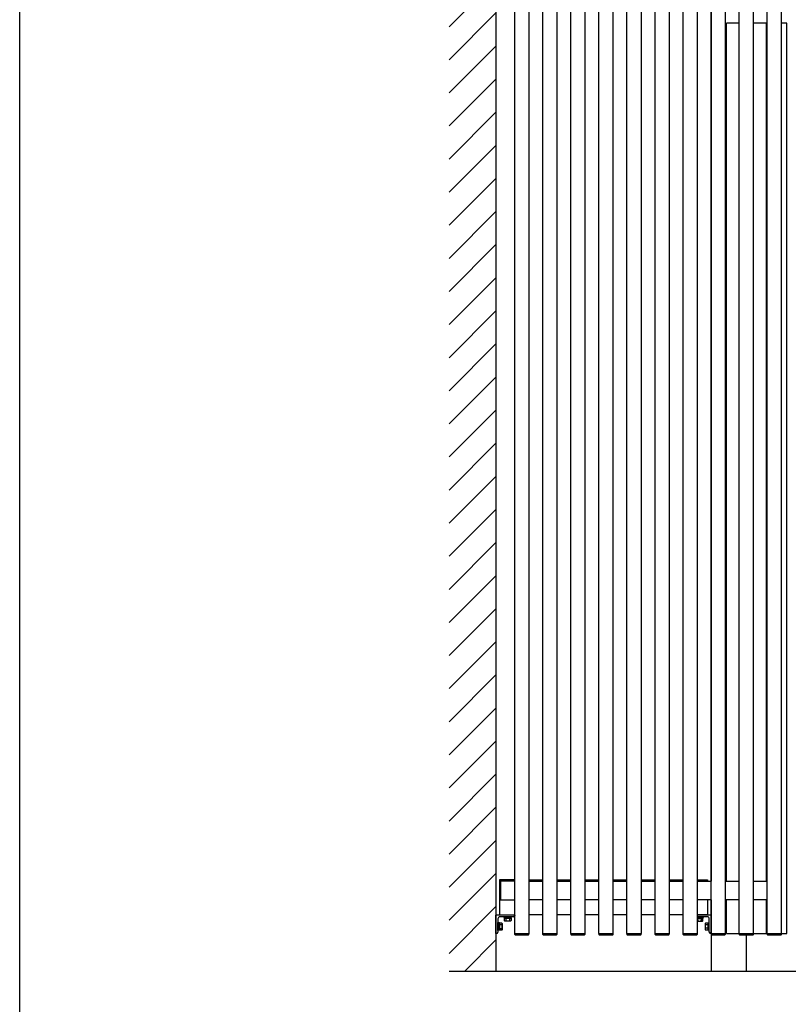
# Model space of a CAD drawing. Extents: x 0 to 22176, y 0 to 35890.
# Drawn here: x 2042 to 3686, y 10348 to 12452 of the extents above; entities that cross this region are included whole.
import ezdxf

# ---------------------------------------------------------------- set-up
doc = ezdxf.new("R2010")
doc.units = 0
doc.layers.add('YKK_A1', color=4, linetype='CONTINUOUS')
doc.layers.add('YKK_ZWAK', color=7, linetype='CONTINUOUS')

msp = doc.modelspace()

# ---------------------------------------------------------------- linework, layer by layer
at = {"layer": 'YKK_A1', "linetype": 'Continuous'}
for p, q in [((3060.8, 12969), (3060.8, 10419)), ((3100.9, 10499), (3100.9, 12934)), ((3130.9, 12934), (3130.9, 10499)), ((3160.9, 10499), (3160.9, 12934)), ((3190.9, 12934), (3190.9, 10499)), ((3220.9, 10499), (3220.9, 12934)), ((3250.9, 12934), (3250.9, 10499)), ((3280.9, 10499), (3280.9, 12934)), ((3310.9, 12934), (3310.9, 10499)), ((3340.9, 10499), (3340.9, 12934)), ((3370.9, 12934), (3370.9, 10499)), ((3400.9, 10499), (3400.9, 12934)), ((3430.9, 12934), (3430.9, 10499)), ((3460.9, 10499), (3460.9, 12934)), ((3490.9, 12934), (3490.9, 10499)), ((3520.9, 10499), (3520.9, 12934)), ((3550.9, 12934), (3550.9, 10499)), ((3580.9, 10499), (3580.9, 12934)), ((3610.9, 12934), (3610.9, 10499)), ((3640.9, 10499), (3640.9, 12934)), ((3670.9, 12934), (3670.9, 10499)), ((2960.8, 12436.5), (3060.8, 12536.5)), ((3520.9, 12533), (3520.9, 10611)), ((2960.8, 12365.8), (3060.8, 12465.8)), ((3553.9, 10611), (3553.9, 12444)), ((3639.4, 10611), (3639.4, 12444)), ((3682.9, 10499), (3682.9, 12444)), ((2960.8, 12295.1), (3060.8, 12395.1)), ((2960.8, 12224.4), (3060.8, 12324.4)), ((2960.8, 12153.7), (3060.8, 12253.7)), ((2960.8, 12083), (3060.8, 12183)), ((2960.8, 12012.3), (3060.8, 12112.3)), ((2960.8, 11941.6), (3060.8, 12041.6)), ((2960.8, 11870.9), (3060.8, 11970.9)), ((2960.8, 11800.1), (3060.8, 11900.1)), ((2960.8, 11729.4), (3060.8, 11829.4)), ((2960.8, 11658.7), (3060.8, 11758.7)), ((2960.8, 11588), (3060.8, 11688)), ((2960.8, 11517.3), (3060.8, 11617.3)), ((2960.8, 11446.6), (3060.8, 11546.6)), ((2960.8, 11375.9), (3060.8, 11475.9)), ((2960.8, 11305.2), (3060.8, 11405.2)), ((2960.8, 11234.5), (3060.8, 11334.5)), ((2960.8, 11163.7), (3060.8, 11263.7)), ((2960.8, 11093), (3060.8, 11193)), ((2960.8, 11022.3), (3060.8, 11122.3)), ((2960.8, 10951.6), (3060.8, 11051.6)), ((2960.8, 10880.9), (3060.8, 10980.9)), ((2960.8, 10810.2), (3060.8, 10910.2)), ((2960.8, 10739.5), (3060.8, 10839.5)), ((2960.8, 10668.8), (3060.8, 10768.8)), ((2960.8, 10598.1), (3060.8, 10698.1)), ((2960.8, 10527.4), (3060.8, 10627.4)), ((3068.3, 10614), (3068.3, 10539)), ((3100.8, 10614), (3068.3, 10614)), ((3068.3, 10614), (3100.8, 10614)), ((3070.8, 10611), (3070.8, 10571)), ((3100.8, 10611), (3070.8, 10611)), ((3130.9, 10614), (3160.9, 10614)), ((3130.9, 10611), (3160.9, 10611)), ((3190.9, 10614), (3220.9, 10614)), ((3190.9, 10611), (3220.9, 10611)), ((3250.9, 10614), (3280.9, 10614)), ((3250.9, 10611), (3280.9, 10611)), ((3310.9, 10614), (3340.9, 10614)), ((3310.9, 10611), (3340.9, 10611)), ((3370.9, 10614), (3400.9, 10614)), ((3370.9, 10611), (3400.9, 10611)), ((3430.9, 10614), (3460.9, 10614)), ((3430.9, 10611), (3460.9, 10611)), ((3490.9, 10614), (3513.4, 10614)), ((3490.9, 10611), (3520.9, 10611)), ((3550.9, 10611), (3580.9, 10611)), ((3610.9, 10611), (3640.9, 10611)), ((3070.8, 10571), (3100.8, 10571)), ((3160.9, 10571), (3130.9, 10571)), ((3220.9, 10571), (3190.9, 10571)), ((3280.9, 10571), (3250.9, 10571)), ((3340.9, 10571), (3310.9, 10571)), ((3400.9, 10571), (3370.9, 10571)), ((3460.9, 10571), (3430.9, 10571)), ((3520.9, 10571), (3490.9, 10571)), ((3520.9, 10571), (3520.9, 10419)), ((3580.9, 10571), (3550.9, 10571)), ((3553.9, 10499), (3553.9, 10571)), ((3640.9, 10571), (3610.9, 10571)), ((3639.4, 10499), (3639.4, 10571)), ((2960.8, 10456.6), (3060.8, 10556.6)), ((3068.3, 10539), (3100.8, 10539)), ((3160.9, 10539), (3130.9, 10539)), ((3220.9, 10539), (3190.9, 10539)), ((3280.9, 10539), (3250.9, 10539)), ((3340.9, 10539), (3310.9, 10539)), ((3400.9, 10539), (3370.9, 10539)), ((3460.9, 10539), (3430.9, 10539)), ((3513.4, 10539), (3490.9, 10539)), ((3064.8, 10505.5), (3064.8, 10522.5)), ((3064.8, 10522.5), (3066.4, 10522.5)), ((3066.4, 10522.5), (3066.4, 10505.5)), ((3068.4, 10521.7), (3066.4, 10521.7)), ((3068.4, 10521.7), (3068.4, 10506.3)), ((3073.4, 10521.5), (3068.4, 10521.5)), ((3068.4, 10521.5), (3068.4, 10506.5)), ((3073.9, 10520.8), (3073.4, 10521.5)), ((3073.9, 10520.8), (3073.9, 10507.3)), ((3094.3, 10535), (3077.3, 10535)), ((3077.3, 10535), (3077.3, 10533.4)), ((3077.3, 10533.4), (3094.3, 10533.4)), ((3078.3, 10531.8), (3078.3, 10526.9)), ((3078.3, 10531.8), (3093.3, 10531.8)), ((3079.3, 10526.3), (3078.3, 10526.9)), ((3092.8, 10533.4), (3078.7, 10533.4)), ((3078.7, 10533.4), (3078.7, 10531.8)), ((3078.7, 10531.8), (3092.8, 10531.8)), ((3079.3, 10526.3), (3092.3, 10526.3)), ((3081.8, 10531.8), (3089.8, 10531.8)), ((3082, 10531.8), (3082, 10526.9)), ((3089.5, 10531.8), (3089.5, 10526.9)), ((3092.3, 10526.3), (3093.3, 10526.9)), ((3092.8, 10531.8), (3092.8, 10533.4)), ((3093.3, 10531.8), (3093.3, 10526.9)), ((3094.3, 10533.4), (3094.3, 10535)), ((3504.4, 10535), (3490.9, 10535)), ((3490.9, 10533.4), (3504.4, 10533.4)), ((3490.9, 10531.4), (3503.6, 10531.4)), ((3490.9, 10531.4), (3503.4, 10531.4)), ((3490.9, 10525.9), (3502.7, 10525.9)), ((3492.1, 10526.3), (3492.1, 10531.4)), ((3499.7, 10531.4), (3499.7, 10526.3)), ((3502.7, 10525.9), (3503.4, 10526.3)), ((3503.4, 10526.3), (3503.4, 10531.4)), ((3503.6, 10531.4), (3503.6, 10533.4)), ((3504.4, 10533.4), (3504.4, 10535)), ((3508.2, 10520.5), (3508.8, 10521.5)), ((3508.2, 10520.5), (3508.2, 10507.5)), ((3513.7, 10521.5), (3508.8, 10521.5)), ((3513.7, 10521.5), (3513.7, 10506.5)), ((3515.3, 10521.1), (3513.7, 10521.1)), ((3513.7, 10521.1), (3513.7, 10507)), ((3513.7, 10518), (3513.7, 10510)), ((3516.9, 10522.5), (3515.3, 10522.5)), ((3515.3, 10522.5), (3515.3, 10505.5)), ((3515.3, 10507), (3515.3, 10521.1)), ((3516.9, 10505.5), (3516.9, 10522.5)), ((3066.4, 10505.5), (3064.8, 10505.5)), ((3068.4, 10506.3), (3066.4, 10506.3)), ((3073.4, 10517.8), (3068.4, 10517.8)), ((3068.4, 10510.2), (3073.4, 10510.2)), ((3073.4, 10506.5), (3068.4, 10506.5)), ((3073.9, 10507.3), (3073.4, 10506.5)), ((3100.5, 10499), (3100.6, 10497.5)), ((3100.5, 10499), (3101.5, 10499)), ((3100.9, 10499), (3130.9, 10499)), ((3101.5, 10499), (3130.5, 10499)), ((3130.5, 10499), (3131.5, 10499)), ((3131.4, 10497.5), (3131.5, 10499)), ((3160.5, 10499), (3160.6, 10497.5)), ((3160.5, 10499), (3161.5, 10499)), ((3160.9, 10499), (3190.9, 10499)), ((3161.5, 10499), (3190.5, 10499)), ((3190.5, 10499), (3191.5, 10499)), ((3191.4, 10497.5), (3191.5, 10499)), ((3220.5, 10499), (3220.6, 10497.5)), ((3220.5, 10499), (3221.5, 10499)), ((3220.9, 10499), (3250.9, 10499)), ((3221.5, 10499), (3250.5, 10499)), ((3250.5, 10499), (3251.5, 10499)), ((3251.4, 10497.5), (3251.5, 10499)), ((3280.5, 10499), (3280.6, 10497.5)), ((3280.5, 10499), (3281.5, 10499)), ((3280.9, 10499), (3310.9, 10499)), ((3281.5, 10499), (3310.5, 10499)), ((3310.5, 10499), (3311.5, 10499)), ((3311.4, 10497.5), (3311.5, 10499)), ((3340.5, 10499), (3340.6, 10497.5)), ((3340.5, 10499), (3341.5, 10499)), ((3340.9, 10499), (3370.9, 10499)), ((3341.5, 10499), (3370.5, 10499)), ((3370.5, 10499), (3371.5, 10499)), ((3371.4, 10497.5), (3371.5, 10499)), ((3400.5, 10499), (3400.6, 10497.5)), ((3400.5, 10499), (3401.5, 10499)), ((3400.9, 10499), (3430.9, 10499)), ((3401.5, 10499), (3430.5, 10499)), ((3430.5, 10499), (3431.5, 10499)), ((3431.4, 10497.5), (3431.5, 10499)), ((3460.5, 10499), (3460.6, 10497.5)), ((3460.5, 10499), (3461.5, 10499)), ((3460.9, 10499), (3490.9, 10499)), ((3461.5, 10499), (3490.5, 10499)), ((3490.5, 10499), (3491.5, 10499)), ((3491.4, 10497.5), (3491.5, 10499)), ((3508.2, 10507.5), (3508.8, 10506.5)), ((3513.7, 10517.8), (3508.8, 10517.8)), ((3513.7, 10510.3), (3508.8, 10510.3)), ((3513.7, 10506.5), (3508.8, 10506.5)), ((3513.7, 10507), (3515.3, 10507)), ((3515.3, 10505.5), (3516.9, 10505.5)), ((3520.5, 10499), (3520.6, 10497.5)), ((3520.5, 10499), (3521.5, 10499)), ((3520.9, 10499), (3550.9, 10499)), ((3521.5, 10499), (3550.5, 10499)), ((3550.5, 10499), (3551.5, 10499)), ((3551.4, 10497.5), (3551.5, 10499)), ((3580.5, 10499), (3580.6, 10497.5)), ((3580.5, 10499), (3581.5, 10499)), ((3580.9, 10499), (3610.9, 10499)), ((3581.5, 10499), (3610.5, 10499)), ((3610.5, 10499), (3611.5, 10499)), ((3611.4, 10497.5), (3611.5, 10499)), ((3640.5, 10499), (3640.6, 10497.5)), ((3640.5, 10499), (3641.5, 10499)), ((3640.9, 10499), (3670.9, 10499)), ((3641.5, 10499), (3670.5, 10499)), ((3670.5, 10499), (3671.5, 10499)), ((3671.4, 10497.5), (3671.5, 10499)), ((2993.9, 10419), (3060.8, 10485.9)), ((3101.6, 10496.5), (3130.4, 10496.5)), ((3161.6, 10496.5), (3190.4, 10496.5)), ((3221.6, 10496.5), (3250.4, 10496.5)), ((3281.6, 10496.5), (3310.4, 10496.5)), ((3341.6, 10496.5), (3370.4, 10496.5)), ((3401.6, 10496.5), (3430.4, 10496.5)), ((3461.6, 10496.5), (3490.4, 10496.5)), ((3521.6, 10496.5), (3550.4, 10496.5)), ((3581.6, 10496.5), (3610.4, 10496.5)), ((3595.9, 10496.5), (3595.9, 10419)), ((3641.6, 10496.5), (3670.4, 10496.5))]:
    msp.add_line(p, q, dxfattribs=at)
at = {"layer": 'YKK_A1'}
for p, q in [((3580.9, 12444), (3553.8, 12444)), ((3640.9, 12444), (3610.8, 12444)), ((3682.9, 12444), (3670.9, 12444)), ((3513.4, 10614), (3513.4, 10611)), ((3513.4, 10571), (3513.4, 10539)), ((3553.9, 10499), (3682.9, 10499)), ((2960.8, 10419), (5341, 10419))]:
    msp.add_line(p, q, dxfattribs=at)
at = {"layer": 'YKK_A1', "linetype": 'ByBlock', "lineweight": -2}
for p, q in [((3061.1, 10539), (3100.5, 10539)), ((3060.8, 10499.3), (3060.8, 10538.7)), ((3064.8, 10530.5), (3064.8, 10502)), ((3097.8, 10535), (3069.3, 10535)), ((3100.8, 10538.7), (3100.8, 10538)), ((3061.8, 10499), (3061.1, 10499))]:
    msp.add_line(p, q, dxfattribs=at)
at = {"layer": 'YKK_A1', "linetype": 'ByBlock'}
for p, q in [((3490.9, 10539), (3520.6, 10539)), ((3512.4, 10535), (3490.9, 10535)), ((3516.9, 10502), (3516.9, 10530.5)), ((3520.9, 10538.7), (3520.9, 10499.3)), ((3520.6, 10499), (3519.9, 10499))]:
    msp.add_line(p, q, dxfattribs=at)
at = {"layer": 'YKK_A1', "linetype": 'ByBlock', "lineweight": -2}
for centre, radius, start, end in [((3061.1, 10538.7), 0.3, 90, 180), ((3100.5, 10538.7), 0.3, 360, 90), ((3069.3, 10530.5), 4.5, 90, 180), ((3097.8, 10538), 3, 270, 360), ((3061.1, 10499.3), 0.3, 180, 270), ((3061.8, 10502), 3, 270, 360)]:
    msp.add_arc(centre, radius, start, end, dxfattribs=at)
at = {"layer": 'YKK_A1', "linetype": 'ByBlock'}
for centre, radius, start, end in [((3520.6, 10538.7), 0.3, 0, 90), ((3512.4, 10530.5), 4.5, 0, 90), ((3519.9, 10502), 3, 180, 270), ((3520.6, 10499.3), 0.3, 270, 0)]:
    msp.add_arc(centre, radius, start, end, dxfattribs=at)
at = {"layer": 'YKK_A1', "linetype": 'Continuous'}
for centre, radius, start, end in [((3069.6, 10519.6), 4.26, 333.9362, 26.0638), ((3080.1, 10529.6), 3.32, 235.6158, 304.3842), ((3085.8, 10538.7), 12.4, 252.412, 287.588), ((3091.4, 10529.6), 3.32, 235.6158, 304.3842), ((3490.3, 10530.2), 4.26, 278.4974, 296.0638), ((3495.9, 10542.4), 16.5, 256.8554, 283.1446), ((3501.5, 10530.2), 4.26, 243.9362, 296.0638), ((3511.5, 10519.6), 3.32, 145.6158, 214.3842), ((3057.3, 10514), 16.5, 346.8554, 13.1446), ((3069.6, 10508.4), 4.26, 333.9362, 26.0638), ((3101.6, 10497.5), 1, 183, 270), ((3130.4, 10497.5), 1, 270, 357), ((3161.6, 10497.5), 1, 183, 270), ((3190.4, 10497.5), 1, 270, 357), ((3221.6, 10497.5), 1, 183, 270), ((3250.4, 10497.5), 1, 270, 357), ((3281.6, 10497.5), 1, 183, 270), ((3310.4, 10497.5), 1, 270, 357), ((3341.6, 10497.5), 1, 183, 270), ((3370.4, 10497.5), 1, 270, 357), ((3401.6, 10497.5), 1, 183, 270), ((3430.4, 10497.5), 1, 270, 357), ((3461.6, 10497.5), 1, 183, 270), ((3490.4, 10497.5), 1, 270, 357), ((3520.6, 10514), 12.4, 162.412, 197.588), ((3511.5, 10508.4), 3.32, 145.6158, 214.3842), ((3521.6, 10497.5), 1, 183, 270), ((3550.4, 10497.5), 1, 270, 357), ((3581.6, 10497.5), 1, 183, 270), ((3610.4, 10497.5), 1, 270, 357), ((3641.6, 10497.5), 1, 183, 270), ((3670.4, 10497.5), 1, 270, 357)]:
    msp.add_arc(centre, radius, start, end, dxfattribs=at)
at = {"layer": 'YKK_ZWAK'}
for q in [(2042.4, 14126.9), (2042.4, 13276.9)]:
    msp.add_line((2042.4, 7276.9), q, dxfattribs=at)

doc.saveas('drawing.dxf')
